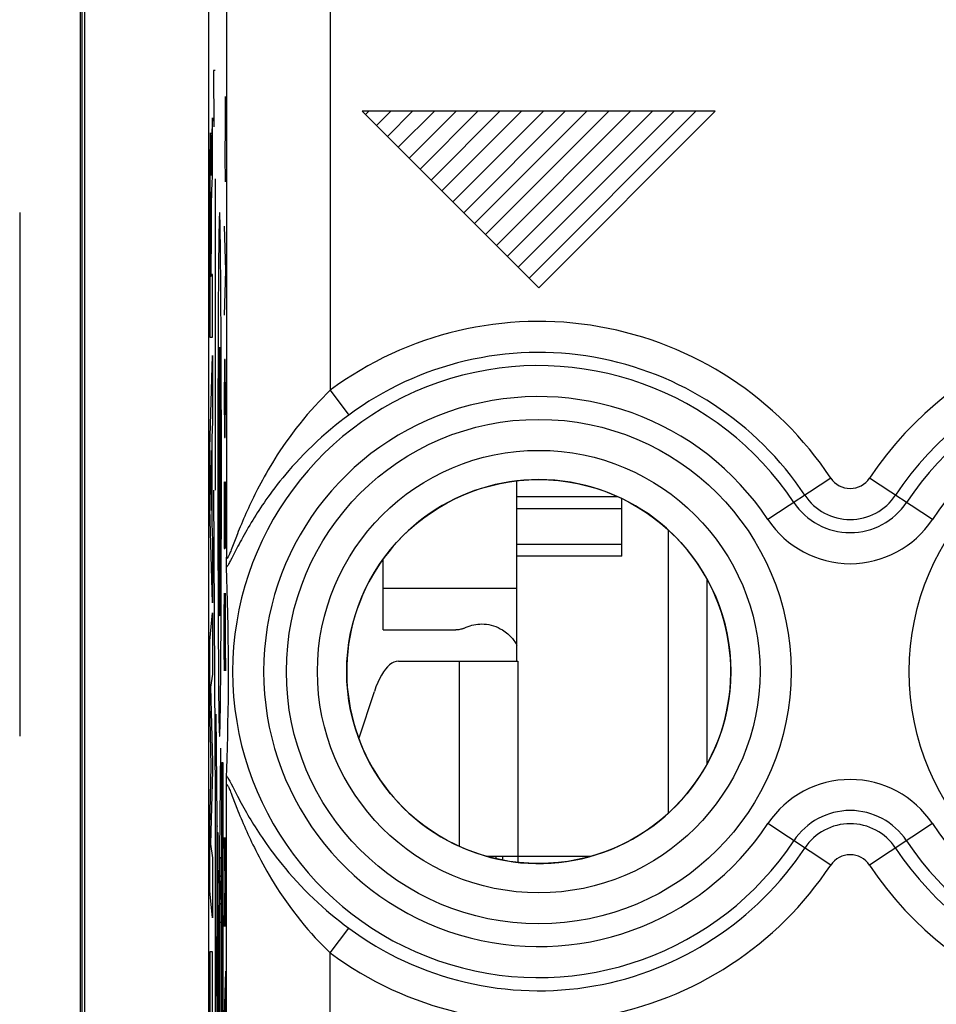
# Model space of a CAD drawing. Units: millimetres. Extents: x -22.8 to 22.7, y -24.5 to 24.5.
# Drawn here: x -22.8 to -13.9, y -4.6 to 4.9 of the extents above; entities that cross this region are included whole.
import ezdxf

# ---------------------------------------------------------------- set-up
doc = ezdxf.new("R2010")
doc.units = ezdxf.units.MM
doc.header["$LTSCALE"] = 16.335
doc.layers.get('0').update_dxf_attribs({"linetype": 'CONTINUOUS'})
for name, color, linetype in [('ASSI', 7, 'CONTINUOUS'), ('CURVE', 7, 'CONTINUOUS'), ('DRAFT', 7, 'CONTINUOUS'), ('RACCORDO', 7, 'CONTINUOUS')]:
    doc.layers.add(name, color=color, linetype=linetype)

msp = doc.modelspace()

# ---------------------------------------------------------------- linework, layer by layer
at = {"color": 7, "linetype": 'CONTINUOUS'}
for p, q in [((-22.75, 3.0235), (-22.75, -2.0235)), ((-17.96, -1.3), (-17.96, 0.4378)), ((-17.96, 0.2887), (-16.9947, 0.2887)), ((-16.95, -0.2887), (-16.95, 0.2678)), ((-16.5, -2.7635), (-16.5, -0.0365)), ((-19.25, -0.9986), (-19.25, -0.3175)), ((-16.95, -0.2887), (-17.96, -0.2887)), ((-16.1319, -0.5036), (-16.1319, -2.2964)), ((-19.25, -0.9986), (-18.5479, -0.9986)), ((-18.474, -0.9834), (-18.4476, -0.9713)), ((-18.5168, -1.3), (-17.95, -1.3)), ((-18.2539, -3.18), (-17.95, -3.18)), ((-18.1589, -3.18), (-18.1651, -3.2026)), ((-18.1, -3.18), (-18.1, -3.2165)), ((-17.95, -3.18), (-17.95, -3.2389))]:
    msp.add_line(p, q, dxfattribs=at)
at = {"color": 250, "linetype": 'CONTINUOUS'}
for p, q in [((-20.8185, 2.8705), (-20.8196, 2.9251)), ((-20.8174, 2.8054), (-20.8185, 2.8705)), ((-20.8318, 2.7673), (-20.8329, 2.6837)), ((-20.8307, 2.8392), (-20.8318, 2.7673)), ((-20.8163, 2.7267), (-20.8174, 2.8054)), ((-20.8329, 2.6837), (-20.8339, 2.591)), ((-20.8153, 2.6384), (-20.8163, 2.7267)), ((-20.8339, 2.591), (-20.8349, 2.4762)), ((-20.8143, 2.5416), (-20.8153, 2.6384)), ((-20.8349, 2.4762), (-20.836, 2.3373)), ((-20.8132, 2.4081), (-20.8143, 2.5416)), ((-20.8122, 2.264), (-20.8132, 2.4081)), ((-20.836, 2.3373), (-20.837, 2.1886)), ((-20.837, 2.1886), (-20.8379, 2.0234)), ((-20.8112, 2.107), (-20.8122, 2.264)), ((-20.8103, 1.9378), (-20.8112, 2.107)), ((-20.8379, 2.0234), (-20.8387, 1.8506)), ((-20.8096, 1.7618), (-20.8103, 1.9378)), ((-20.8387, 1.8506), (-20.8397, 1.5725)), ((-20.8089, 1.5725), (-20.8096, 1.7618)), ((-20.8397, 1.5725), (-20.8405, 1.2798)), ((-20.8081, 1.2798), (-20.8089, 1.5725)), ((-20.8405, 1.2798), (-20.841, 0.9718)), ((-20.8076, 0.9718), (-20.8081, 1.2798)), ((-20.841, 0.9718), (-20.8413, 0.6584)), ((-20.8073, 0.6584), (-20.8076, 0.9718)), ((-20.8413, 0.6584), (-20.8413, 0.3416)), ((-20.8073, 0.3416), (-20.8073, 0.6584)), ((-20.8413, 0.3416), (-20.841, 0.0282)), ((-20.8076, 0.0282), (-20.8073, 0.3416)), ((-17.96, 0.1732), (-16.95, 0.1732)), ((-20.841, 0.0282), (-20.8405, -0.2798)), ((-20.8081, -0.2798), (-20.8076, 0.0282)), ((-17.96, -0.1732), (-16.95, -0.1732)), ((-20.8405, -0.2798), (-20.8397, -0.5725)), ((-20.8089, -0.5725), (-20.8081, -0.2798)), ((-20.8397, -0.5725), (-20.8391, -0.7618)), ((-20.81, -0.8506), (-20.8089, -0.5725)), ((-17.96, -0.6), (-19.25, -0.6)), ((-20.8391, -0.7618), (-20.8383, -0.9378)), ((-20.8108, -1.0234), (-20.81, -0.8506)), ((-20.8383, -0.9378), (-20.8374, -1.107)), ((-20.8117, -1.1886), (-20.8108, -1.0234)), ((-20.8374, -1.107), (-20.8365, -1.264)), ((-20.8127, -1.3373), (-20.8117, -1.1886)), ((-20.8365, -1.264), (-20.8355, -1.4081)), ((-18.5168, -1.3), (-18.5168, -3.0834)), ((-17.95, -1.3), (-17.95, -3.18)), ((-20.8355, -1.4081), (-20.8343, -1.5416)), ((-20.8137, -1.4762), (-20.8127, -1.3373)), ((-20.8148, -1.591), (-20.8137, -1.4762)), ((-20.8343, -1.5416), (-20.8334, -1.6384)), ((-20.8158, -1.6837), (-20.8148, -1.591)), ((-20.8334, -1.6384), (-20.8323, -1.7267)), ((-20.8169, -1.7673), (-20.8158, -1.6837)), ((-20.8323, -1.7267), (-20.8312, -1.8054)), ((-20.8179, -1.8392), (-20.8169, -1.7673)), ((-20.8124, -6.7456), (-20.8561, -1.809)), ((-20.8312, -1.8054), (-20.8302, -1.8705)), ((-20.8302, -1.8705), (-20.829, -1.9251)), ((-20.8559, -6.8701), (-20.8125, -2.1384)), ((-20.8031, -6.4624), (-20.8031, -2.2776)), ((-20.8031, -2.2776), (-20.7942, -2.2776)), ((-20.7942, -2.2776), (-20.7942, -6.4624)), ((-20.8475, -3.0427), (-20.8477, -2.9735)), ((-20.845, -3.3021), (-20.845, -2.9521)), ((-20.845, -2.9521), (-20.8418, -2.9521)), ((-20.8418, -2.9521), (-20.8418, -3.3021)), ((-20.8507, -3.042), (-20.8508, -3.1175)), ((-20.8508, -3.1175), (-20.8505, -3.1867)), ((-20.8475, -3.1182), (-20.8475, -3.0427)), ((-20.8227, -3.4894), (-20.8479, -3.2202)), ((-17.95, -3.18), (-17.2468, -3.18)), ((-20.8495, -3.2665), (-20.85, -3.3224)), ((-20.8482, -5.68), (-20.8482, -3.2421)), ((-20.8418, -3.3021), (-20.845, -3.3021)), ((-20.85, -3.3224), (-20.8513, -3.6267)), ((-20.8189, -3.4275), (-20.8192, -3.3885)), ((-20.8209, -3.4271), (-20.8211, -3.4775)), ((-20.8211, -3.4775), (-20.8211, -3.5326)), ((-20.8187, -3.478), (-20.8189, -3.4275)), ((-20.8187, -3.5331), (-20.8187, -3.478)), ((-20.8211, -3.5326), (-20.8209, -3.5831)), ((-20.8209, -3.5831), (-20.8206, -3.6221)), ((-20.8189, -3.5835), (-20.8187, -3.5331)), ((-20.8515, -3.7005), (-20.8517, -3.8186)), ((-20.8513, -3.6267), (-20.8515, -3.7005)), ((-20.841, -4.5819), (-20.841, -3.7586)), ((-20.841, -3.7586), (-20.8391, -3.7586)), ((-20.8391, -3.7586), (-20.8391, -4.5819)), ((-20.8517, -3.8186), (-20.8518, -3.8726)), ((-20.8188, -5.1448), (-20.8188, -3.799)), ((-20.8524, -4.5269), (-20.8524, -3.9539)), ((-20.8524, -3.9539), (-20.8505, -3.9539)), ((-20.8505, -3.9539), (-20.8505, -4.5269)), ((-20.8505, -4.5269), (-20.8524, -4.5269)), ((-20.8391, -4.5819), (-20.841, -4.5819))]:
    msp.add_line(p, q, dxfattribs=at)
for points in [[(-20.8243, 3.0235), (-20.8249, 3.022), (-20.8255, 3.0173), (-20.8261, 3.0096), (-20.8267, 2.9988), (-20.8273, 2.9851), (-20.8279, 2.9684), (-20.8285, 2.9482), (-20.829, 2.9251), (-20.8296, 2.8992), (-20.8307, 2.8392)], [(-20.8196, 2.9251), (-20.8202, 2.9482), (-20.8208, 2.9684), (-20.8214, 2.9851), (-20.822, 2.9988), (-20.8225, 3.0096), (-20.8231, 3.0173), (-20.8237, 3.022), (-20.8243, 3.0235)], [(-20.8243, -2.0235), (-20.8237, -2.022), (-20.8231, -2.0173), (-20.8225, -2.0096), (-20.822, -1.9988), (-20.8214, -1.9851), (-20.8208, -1.9684), (-20.8202, -1.9482), (-20.8196, -1.9251), (-20.8191, -1.8992), (-20.8179, -1.8392)], [(-20.829, -1.9251), (-20.8285, -1.9482), (-20.8279, -1.9684), (-20.8273, -1.9851), (-20.8267, -1.9988), (-20.8261, -2.0096), (-20.8255, -2.0173), (-20.8249, -2.022), (-20.8243, -2.0235)], [(-20.8491, -2.8875), (-20.8494, -2.8912), (-20.8497, -2.902), (-20.85, -2.9197), (-20.8503, -2.9439), (-20.8505, -2.973), (-20.8507, -3.042)], [(-20.8477, -2.9735), (-20.8479, -2.9439), (-20.8482, -2.9201), (-20.8485, -2.9023), (-20.8488, -2.8913), (-20.8491, -2.8875)], [(-20.8491, -3.2727), (-20.8488, -3.269), (-20.8485, -3.2581), (-20.8482, -3.2405), (-20.8479, -3.2163), (-20.8477, -3.1872), (-20.8475, -3.1182)], [(-20.8505, -3.1867), (-20.8503, -3.2163), (-20.85, -3.2401), (-20.8497, -3.2579), (-20.8494, -3.2689), (-20.8491, -3.2727)], [(-20.8199, -3.1877), (-20.8204, -3.1938), (-20.821, -3.2117), (-20.8214, -3.2408), (-20.8219, -3.2807), (-20.8222, -3.3286), (-20.8225, -3.3833), (-20.8226, -3.4425), (-20.8227, -3.5053), (-20.8226, -3.567), (-20.8225, -3.6263), (-20.8222, -3.6811), (-20.8219, -3.7299), (-20.8214, -3.7692), (-20.821, -3.7985), (-20.8205, -3.8166), (-20.8199, -3.8229)], [(-20.8199, -3.8229), (-20.8194, -3.8168), (-20.8189, -3.7989), (-20.8184, -3.7698), (-20.8179, -3.7299), (-20.8176, -3.682), (-20.8173, -3.6273), (-20.8172, -3.5681), (-20.8171, -3.5053), (-20.8172, -3.4436), (-20.8173, -3.3843), (-20.8176, -3.3295), (-20.8179, -3.2807), (-20.8184, -3.2414), (-20.8188, -3.2121), (-20.8194, -3.194), (-20.8199, -3.1877)], [(-20.8199, -3.3648), (-20.8201, -3.3675), (-20.8204, -3.3754), (-20.8206, -3.3883), (-20.8209, -3.4271)], [(-20.8192, -3.3885), (-20.8194, -3.3756), (-20.8197, -3.3676), (-20.8199, -3.3648)], [(-20.8199, -3.6458), (-20.8197, -3.6431), (-20.8194, -3.6352), (-20.8192, -3.6223), (-20.8189, -3.5835)], [(-20.8206, -3.6221), (-20.8204, -3.635), (-20.8201, -3.643), (-20.8199, -3.6458)], [(-20.8518, -3.8726), (-20.8518, -3.8997), (-20.8519, -3.9539)], [(-20.852, -4.5269), (-20.852, -4.5531), (-20.852, -4.5793), (-20.8519, -4.6312)]]:
    msp.add_lwpolyline(points, dxfattribs=at)
at = {"color": 7, "linetype": 'CONTINUOUS'}
for points in [[(-18.4476, -0.9713), (-18.4298, -0.9643), (-18.4117, -0.9581), (-18.3934, -0.9529), (-18.3749, -0.9486), (-18.3563, -0.9453), (-18.3376, -0.9429), (-18.3188, -0.9414), (-18.3, -0.941)], [(-18.3, -0.941), (-18.2769, -0.9417), (-18.2539, -0.9439), (-18.2311, -0.9474), (-18.2084, -0.9525), (-18.1859, -0.9589), (-18.1637, -0.9668), (-18.1421, -0.976), (-18.1208, -0.9866), (-18.1, -0.9986)], [(-18.474, -0.9834), (-18.4829, -0.9869), (-18.492, -0.99), (-18.5011, -0.9926), (-18.5104, -0.9947), (-18.5198, -0.9964), (-18.5291, -0.9976), (-18.5385, -0.9983), (-18.5479, -0.9986)], [(-18.1, -0.9986), (-18.0478, -1.0373), (-18.0033, -1.0822), (-17.9665, -1.1332), (-17.96, -1.146)]]:
    msp.add_lwpolyline(points, dxfattribs=at)
at = {"color": 250, "linetype": 'CONTINUOUS'}
for centre in [(-20.8243, 1.7258), (-20.8243, 0.9086), (-20.8243, 0.0914)]:
    msp.add_ellipse(centre, major_axis=(0, 0.9549), ratio=0.008726, start_param=1.570796, end_param=4.712389, dxfattribs=at)
at = {"layer": 'ASSI', "color": 7, "linetype": 'CONTINUOUS'}
for p, q in [((-20.9289, -7.45), (-20.9289, 19.6841)), ((-22.15, 17.6717), (-22.15, -17.6717)), ((-22.1238, -8.65), (-22.1238, 17.6609)), ((-20.7584, -0.3184), (-20.7587, -0.297)), ((-20.7579, -0.3562), (-20.7584, -0.3184)), ((-20.7575, -0.3784), (-20.7579, -0.3562)), ((-20.7572, -0.3896), (-20.7575, -0.3784)), ((-20.7571, -0.3942), (-20.7572, -0.3896)), ((-20.7534, -0.5045), (-20.7571, -0.3942)), ((-20.7503, -0.6087), (-20.7534, -0.5045)), ((-20.7472, -0.727), (-20.7503, -0.6087)), ((-20.7447, -0.8392), (-20.7472, -0.727)), ((-20.7424, -0.9639), (-20.7447, -0.8392)), ((-20.7408, -1.0835), (-20.7424, -0.9639)), ((-20.7397, -1.1986), (-20.7408, -1.0835)), ((-20.739, -1.3199), (-20.7397, -1.1986)), ((-20.7389, -1.4403), (-20.739, -1.3199)), ((-20.7394, -1.5554), (-20.7389, -1.4403)), ((-20.7402, -1.6677), (-20.7394, -1.5554)), ((-20.7417, -1.7854), (-20.7402, -1.6677)), ((-20.7437, -1.9076), (-20.7417, -1.7854)), ((-20.7459, -2.017), (-20.7437, -1.9076)), ((-20.7487, -2.1321), (-20.7459, -2.017)), ((-20.7515, -2.233), (-20.7487, -2.1321)), ((-20.7548, -2.3391), (-20.7515, -2.233)), ((-20.7572, -2.4107), (-20.7548, -2.3391)), ((-20.7587, -2.503), (-20.7582, -2.4616)), ((-20.7582, -2.4616), (-20.7578, -2.4364)), ((-20.7578, -2.4364), (-20.7575, -2.4223)), ((-20.7575, -2.4223), (-20.7572, -2.4107))]:
    msp.add_line(p, q, dxfattribs=at)
at = {"layer": 'ASSI', "color": 250, "linetype": 'CONTINUOUS'}
for p, q in [((-20.7587, 10.997), (-20.7587, -0.297)), ((-19.7587, 9.388), (-19.7587, 1.312)), ((-19.7587, 1.312), (-19.5808, 1.0719)), ((-14.9376, 0.4655), (-15.5416, 0.0649)), ((-13.9584, 0.0649), (-14.5624, 0.4655)), ((-20.7587, -8.198), (-20.7587, -2.503)), ((-20.7132, -2.4813), (-20.6982, -2.5102)), ((-20.6982, -2.5102), (-20.6716, -2.5617)), ((-20.6716, -2.5617), (-20.651, -2.6014)), ((-20.714, -2.5707), (-20.7025, -2.6002)), ((-20.7025, -2.6002), (-20.6741, -2.6735)), ((-20.6741, -2.6735), (-20.6569, -2.7171)), ((-14.9376, -3.2655), (-15.5416, -2.8649)), ((-13.9584, -2.8649), (-14.5624, -3.2655)), ((-19.7587, -4.112), (-19.5808, -3.8719)), ((-19.7587, -9.1978), (-19.7587, -4.112))]:
    msp.add_line(p, q, dxfattribs=at)
for points in [[(-19.7587, 1.312), (-19.7949, 1.2767), (-19.8314, 1.2398), (-19.8681, 1.2015), (-19.9051, 1.1617), (-19.9423, 1.1203), (-19.9793, 1.0778), (-20.0163, 1.0338), (-20.053, 0.9886), (-20.0884, 0.9435), (-20.1226, 0.8986), (-20.1555, 0.8538), (-20.1865, 0.8102), (-20.2156, 0.7683), (-20.2428, 0.7276), (-20.2685, 0.6882), (-20.2927, 0.6502), (-20.3154, 0.6135), (-20.3369, 0.5779), (-20.3573, 0.5433), (-20.3766, 0.5098), (-20.3949, 0.4774), (-20.4121, 0.4462), (-20.4283, 0.4161), (-20.4438, 0.387), (-20.4583, 0.359), (-20.4721, 0.332), (-20.4855, 0.3054), (-20.4984, 0.2793), (-20.5108, 0.2536), (-20.5231, 0.2279), (-20.5352, 0.2021), (-20.5471, 0.1763), (-20.5588, 0.1504), (-20.5705, 0.1243), (-20.582, 0.0981), (-20.5932, 0.0722), (-20.6042, 0.0464), (-20.6148, 0.0209), (-20.6251, -0.0038), (-20.6348, -0.0277), (-20.6442, -0.0509), (-20.653, -0.073), (-20.6692, -0.1141)], [(-19.5808, 1.0719), (-19.6239, 1.0395), (-19.6673, 1.0058), (-19.7109, 0.9709), (-19.755, 0.9344), (-19.7993, 0.8966), (-19.8433, 0.8578), (-19.8873, 0.8176), (-19.931, 0.7763), (-19.9732, 0.7351), (-20.0139, 0.6941), (-20.053, 0.6533), (-20.09, 0.6135), (-20.1245, 0.5752), (-20.157, 0.5382), (-20.1876, 0.5023), (-20.2164, 0.4676), (-20.2434, 0.4342), (-20.2691, 0.4017), (-20.2934, 0.3702), (-20.3164, 0.3397), (-20.3381, 0.3102), (-20.3587, 0.2818), (-20.378, 0.2545), (-20.3964, 0.228), (-20.4138, 0.2025), (-20.4303, 0.1778), (-20.4462, 0.1536), (-20.4616, 0.1298), (-20.4765, 0.1064), (-20.4912, 0.0829), (-20.5057, 0.0593), (-20.52, 0.0357), (-20.5341, 0.0121), (-20.5481, -0.0117), (-20.5619, -0.0356), (-20.5754, -0.0593), (-20.5886, -0.0828), (-20.6014, -0.106), (-20.6137, -0.1285), (-20.6254, -0.1503), (-20.6366, -0.1713), (-20.6472, -0.1913), (-20.6572, -0.2104), (-20.7063, -0.3055)], [(-20.6692, -0.1141), (-20.7128, -0.2261), (-20.7175, -0.238), (-20.7218, -0.2487), (-20.7259, -0.2586), (-20.7296, -0.2674), (-20.733, -0.2753), (-20.7361, -0.2823), (-20.7391, -0.2885), (-20.7417, -0.2939), (-20.7442, -0.2985), (-20.7464, -0.3024), (-20.7485, -0.3055), (-20.7503, -0.3079), (-20.752, -0.3095), (-20.7534, -0.3104), (-20.7547, -0.3106), (-20.7558, -0.3102), (-20.7567, -0.3091), (-20.7574, -0.3072), (-20.758, -0.3046), (-20.7584, -0.3012), (-20.7587, -0.297)], [(-20.7063, -0.3055), (-20.719, -0.3297), (-20.7247, -0.3404), (-20.7299, -0.35), (-20.7348, -0.3588), (-20.7393, -0.3667), (-20.7434, -0.3737), (-20.7473, -0.3799), (-20.7508, -0.3855), (-20.7541, -0.3902), (-20.7571, -0.3942)], [(-20.7571, -2.4058), (-20.7539, -2.41), (-20.7504, -2.4152), (-20.7464, -2.4215), (-20.742, -2.4287), (-20.7372, -2.4369), (-20.732, -2.4463), (-20.7262, -2.4569), (-20.7199, -2.4686), (-20.7132, -2.4813)], [(-20.7587, -2.503), (-20.7585, -2.4991), (-20.7581, -2.4959), (-20.7576, -2.4933), (-20.7569, -2.4914), (-20.756, -2.4901), (-20.755, -2.4894), (-20.7537, -2.4895), (-20.7523, -2.4902), (-20.7507, -2.4917), (-20.7488, -2.494), (-20.7468, -2.497), (-20.7445, -2.501), (-20.7419, -2.5058), (-20.739, -2.5116), (-20.7358, -2.5185), (-20.7322, -2.5265), (-20.7283, -2.5357), (-20.7239, -2.5461), (-20.7192, -2.5578), (-20.714, -2.5707)], [(-20.651, -2.6014), (-20.6397, -2.6228), (-20.6281, -2.6447), (-20.6161, -2.6671), (-20.6036, -2.69), (-20.5909, -2.713), (-20.5781, -2.736), (-20.565, -2.7591), (-20.5517, -2.7821), (-20.5383, -2.805), (-20.5247, -2.8279), (-20.5108, -2.851), (-20.4966, -2.8743), (-20.482, -2.8977), (-20.4666, -2.922), (-20.4504, -2.9472), (-20.4334, -2.9731), (-20.4153, -3.0002), (-20.396, -3.0286), (-20.3754, -3.0581), (-20.3536, -3.0888), (-20.3305, -3.1206), (-20.3061, -3.1535), (-20.2799, -3.1878), (-20.2519, -3.2235), (-20.2222, -3.2606), (-20.1903, -3.299), (-20.1561, -3.3393), (-20.1196, -3.3807), (-20.0818, -3.4225), (-20.0425, -3.4644), (-20.0018, -3.5065), (-19.9606, -3.5476), (-19.9195, -3.5873), (-19.878, -3.6262), (-19.8362, -3.6641), (-19.7941, -3.7011), (-19.7517, -3.7372), (-19.7091, -3.7723), (-19.6665, -3.8064), (-19.6237, -3.8396), (-19.5808, -3.8719)], [(-20.6569, -2.7171), (-20.6476, -2.7407), (-20.6379, -2.7647), (-20.6279, -2.7893), (-20.6175, -2.8145), (-20.607, -2.8397), (-20.5962, -2.865), (-20.5854, -2.8903), (-20.5743, -2.9156), (-20.5631, -2.9408), (-20.5518, -2.9659), (-20.5402, -2.9912), (-20.5283, -3.0168), (-20.5161, -3.0425), (-20.5033, -3.0692), (-20.4897, -3.0968), (-20.4755, -3.1254), (-20.4603, -3.1552), (-20.4441, -3.1864), (-20.4269, -3.2188), (-20.4086, -3.2526), (-20.3892, -3.2875), (-20.3687, -3.3236), (-20.3468, -3.3613), (-20.3233, -3.4006), (-20.2983, -3.4413), (-20.2715, -3.4835), (-20.2428, -3.5277), (-20.2121, -3.5733), (-20.1803, -3.6191), (-20.1473, -3.6651), (-20.1131, -3.7112), (-20.0785, -3.7564), (-20.0439, -3.8), (-20.009, -3.8427), (-19.9738, -3.8842), (-19.9383, -3.9248), (-19.9027, -3.9644), (-19.8668, -4.0029), (-19.8308, -4.0403), (-19.7948, -4.0767), (-19.7587, -4.112)]]:
    msp.add_lwpolyline(points, dxfattribs=at)
for centre, radius in [((-17.75, -1.4), 2.4311), ((-11.75, -1.4), 2.4311), ((-17.75, -1.4), 2.1323)]:
    msp.add_circle(centre, radius, dxfattribs=at)
at = {"layer": 'ASSI', "color": 7, "linetype": 'CONTINUOUS'}
msp.add_circle((-17.75, -1.4), 1.85, dxfattribs=at)
at = {"layer": 'ASSI', "color": 250, "linetype": 'CONTINUOUS'}
for centre, radius, start, end in [((-17.75, -1.4), 3.3749, 33.55731, 126.52571), ((-11.75, -1.4), 3.3749, 213.55731, 146.44269), ((-17.75, -1.4), 3.076, 33.55731, 126.52581), ((-11.75, -1.4), 3.076, 213.55731, 146.44269), ((-17.75, -1.4), 2.949, 33.55731, 326.44269), ((-11.75, -1.4), 2.949, 213.55731, 146.44269), ((-17.75, -1.4), 2.6501, 33.55731, 326.44269), ((-11.75, -1.4), 2.6501, 213.55731, 146.44269), ((-14.75, 0.59), 0.2251, 213.55731, 326.44269), ((-14.75, 0.59), 0.524, 213.55731, 326.44269), ((-14.75, 0.59), 0.651, 213.55731, 326.44269), ((-14.75, 0.59), 0.9499, 213.55731, 326.44269), ((-14.75, -3.39), 0.9499, 33.55731, 146.44269), ((-14.75, -3.39), 0.651, 33.55731, 146.44269), ((-14.75, -3.39), 0.524, 33.55731, 146.44269), ((-17.75, -1.4), 3.076, 233.47419, 326.44269), ((-14.75, -3.39), 0.2251, 33.55731, 146.44269), ((-17.75, -1.4), 3.3749, 233.47428, 326.44269)]:
    msp.add_arc(centre, radius, start, end, dxfattribs=at)
at = {"layer": 'CURVE', "color": 250, "linetype": 'CONTINUOUS'}
for p, q in [((-20.8844, 4.3929), (-20.8797, 3.85)), ((-20.8678, 4.3929), (-20.8844, 4.3929)), ((-20.7715, 4.1429), (-20.7706, 3.8571)), ((-17.75, 2.3), (-19.45, 4)), ((-16.05, 4), (-19.45, 4)), ((-16.05, 4), (-17.75, 2.3)), ((-20.8941, 3.9364), (-20.9009, 3.7295)), ((-20.8941, 3.3542), (-20.8941, 3.9364)), ((-20.7706, 3.8571), (-20.7724, 3.5714)), ((-20.9154, 3.7156), (-20.9161, 3.6761)), ((-20.915, 3.7373), (-20.9154, 3.7156)), ((-20.9099, 3.7501), (-20.9104, 3.7655)), ((-20.9094, 3.731), (-20.9099, 3.7501)), ((-20.9088, 3.6955), (-20.9094, 3.731)), ((-20.9009, 3.7295), (-20.9024, 3.6818)), ((-20.9161, 3.6761), (-20.9171, 3.5926)), ((-20.9079, 3.6358), (-20.9088, 3.6955)), ((-20.907, 3.5431), (-20.9079, 3.6358)), ((-20.9039, 3.6118), (-20.9045, 3.5675)), ((-20.9032, 3.6495), (-20.9039, 3.6118)), ((-20.9024, 3.6818), (-20.9032, 3.6495)), ((-20.9171, 3.5926), (-20.9182, 3.4578)), ((-20.9061, 3.3942), (-20.907, 3.5431)), ((-20.9045, 3.5675), (-20.9052, 3.5033)), ((-20.7724, 3.5714), (-20.7715, 3.3214)), ((-20.9182, 3.4578), (-20.9191, 3.2104)), ((-20.9052, 3.5033), (-20.9059, 3.3806)), ((-20.906, 3.3806), (-20.9061, 3.3942)), ((-20.9059, 3.3806), (-20.906, 3.3806)), ((-20.8678, 3.35), (-20.8678, 0.35)), ((-20.9191, 3.2104), (-20.9196, 2.8095)), ((-20.9144, 3.0978), (-20.9141, 3.1379)), ((-20.9141, 3.1379), (-20.9136, 3.1708)), ((-20.9136, 3.1708), (-20.9133, 3.1917)), ((-20.9133, 3.1917), (-20.913, 3.204)), ((-20.9108, 3.2096), (-20.9106, 3.2027)), ((-20.9106, 3.2027), (-20.9104, 3.1945)), ((-20.9104, 3.1945), (-20.9101, 3.1799)), ((-20.9101, 3.1799), (-20.9097, 3.1554)), ((-20.9097, 3.1554), (-20.9093, 3.1172)), ((-20.915, 2.9693), (-20.9147, 3.042)), ((-20.9147, 3.042), (-20.9144, 3.0978)), ((-20.9093, 3.1172), (-20.9089, 3.0704)), ((-20.9089, 3.0704), (-20.9086, 3.0047)), ((-20.9027, 3.0301), (-20.9023, 3.0614)), ((-20.9023, 3.0614), (-20.9019, 3.0824)), ((-20.9019, 3.0824), (-20.9012, 3.1114)), ((-20.9152, 2.8925), (-20.915, 2.9693)), ((-20.9086, 3.0047), (-20.9083, 2.9195)), ((-20.9037, 2.886), (-20.9034, 2.9467)), ((-20.9034, 2.9467), (-20.9031, 2.9919)), ((-20.9031, 2.9919), (-20.9027, 3.0301)), ((-20.9153, 2.7303), (-20.9152, 2.8925)), ((-20.9083, 2.9195), (-20.9081, 2.817)), ((-20.9039, 2.8199), (-20.9037, 2.886)), ((-20.7805, 2.8929), (-20.7675, 2.4643)), ((-20.9196, 2.8095), (-20.9196, 2.4373)), ((-20.9081, 2.817), (-20.9081, 2.4073)), ((-20.904, 2.4274), (-20.9039, 2.8199)), ((-20.9153, 2.5789), (-20.9153, 2.7303)), ((-20.9151, 2.4073), (-20.9153, 2.5789)), ((-20.9196, 2.4373), (-20.9191, 1.8245)), ((-20.9081, 2.4073), (-20.9151, 2.4073)), ((-20.8941, 2.4274), (-20.904, 2.4274)), ((-20.8941, 1.8245), (-20.8941, 2.4274)), ((-20.7675, 2.4643), (-20.7805, 2.0357)), ((-20.9191, 1.8245), (-20.8941, 1.8245)), ((-20.9194, 0.7571), (-20.8941, 1.6468)), ((-20.8941, 1.6468), (-20.8941, 1.0089)), ((-20.7768, 1.6071), (-20.7787, 1.5)), ((-20.7712, 1.6071), (-20.7768, 1.6071)), ((-20.7693, 1.5), (-20.7712, 1.6071)), ((-20.7787, 1.5), (-20.7805, 1.2857)), ((-20.7675, 1.2857), (-20.7693, 1.5)), ((-20.7805, 1.2857), (-20.7805, 1.1786)), ((-20.7675, 1.1786), (-20.7675, 1.2857)), ((-20.7805, 1.1786), (-20.7787, 0.9643)), ((-20.7693, 0.9643), (-20.7675, 1.1786)), ((-20.8941, 1.0089), (-20.8991, 0.8521)), ((-20.7787, 0.9643), (-20.7768, 0.8571)), ((-20.7712, 0.8571), (-20.7693, 0.9643)), ((-20.7768, 0.8571), (-20.7712, 0.8571)), ((-20.8991, 0.8521), (-20.8991, 0.0278)), ((-20.9194, 0.1716), (-20.9194, 0.7571)), ((-20.903, 0.7311), (-20.9124, 0.453)), ((-20.903, 0.1516), (-20.903, 0.7311)), ((-20.9124, 0.453), (-20.903, 0.1516)), ((-20.7805, 0.4286), (-20.7805, -0.2143)), ((-20.7749, 0.2143), (-20.7731, 0.4286)), ((-20.7731, 0.4286), (-20.7693, 0.4286)), ((-20.7693, 0.4286), (-20.7675, 0.2143)), ((-20.8844, 0.35), (-20.8678, -2.65)), ((-20.7749, -0.2143), (-20.7749, 0.2143)), ((-20.7675, 0.2143), (-20.7675, -0.2143)), ((-20.8941, -0.7379), (-20.9194, 0.1716)), ((-20.8991, 0.0278), (-20.8941, -0.1392)), ((-20.8941, -0.1392), (-20.8941, -0.7379)), ((-20.7805, -0.2143), (-20.7749, -0.2143)), ((-20.7805, -0.8571), (-20.7787, -0.6429)), ((-20.7787, -0.6429), (-20.7768, -0.6429)), ((-20.7768, -0.6429), (-20.7675, -1.3929)), ((-20.7675, -1.3929), (-20.7675, -0.6429)), ((-20.9194, -1.1041), (-20.8941, -0.833)), ((-20.8941, -0.833), (-20.8941, -1.4251)), ((-20.7805, -1.1786), (-20.7805, -0.8571)), ((-20.9194, -1.703), (-20.9194, -1.1041)), ((-20.7777, -1.3929), (-20.7805, -1.1786)), ((-20.8941, -1.4251), (-20.9105, -1.5495)), ((-20.9105, -1.5495), (-20.8941, -2.2691)), ((-20.9053, -2.3083), (-20.9194, -1.703)), ((-20.8941, -2.2691), (-20.8941, -2.354)), ((-20.9194, -2.9071), (-20.9053, -2.3083)), ((-20.8941, -2.354), (-20.9106, -3.0641)), ((-20.8678, -2.65), (-20.8678, -5.65)), ((-20.9194, -3.5119), (-20.9194, -2.9071)), ((-20.7805, -3), (-20.7675, -3.8571)), ((-20.7675, -3), (-20.7805, -3.8571)), ((-20.9106, -3.0641), (-20.8941, -3.1947)), ((-20.8941, -3.1947), (-20.8941, -3.7737)), ((-20.8941, -3.7737), (-20.9194, -3.5119)), ((-20.9194, -4.0996), (-20.9194, -4.7048)), ((-20.8941, -4.0996), (-20.9194, -4.0996)), ((-20.8941, -4.7048), (-20.8941, -4.0996)), ((-20.7675, -4.2857), (-20.7805, -4.7143)), ((-20.7712, -4.4286), (-20.7712, -5))]:
    msp.add_line(p, q, dxfattribs=at)
at = {"layer": 'CURVE', "color": 7, "linetype": 'CONTINUOUS'}
for p, q in [((-19.4177, 3.9677), (-19.3854, 4)), ((-19.3127, 3.8627), (-19.1753, 4)), ((-19.2077, 3.7577), (-18.9653, 4)), ((-19.1027, 3.6527), (-18.7553, 4)), ((-18.9977, 3.5477), (-18.5453, 4)), ((-18.8926, 3.4426), (-18.3353, 4)), ((-18.7876, 3.3376), (-18.1253, 4)), ((-18.6826, 3.2326), (-17.9153, 4)), ((-18.5776, 3.1276), (-17.7053, 4)), ((-18.4726, 3.0226), (-17.4953, 4)), ((-18.3676, 2.9176), (-17.2852, 4)), ((-18.2626, 2.8126), (-17.0752, 4)), ((-18.1576, 2.7076), (-16.8652, 4)), ((-18.0526, 2.6026), (-16.6552, 4)), ((-17.9476, 2.4976), (-16.4452, 4)), ((-17.8426, 2.3926), (-16.2352, 4))]:
    msp.add_line(p, q, dxfattribs=at)
at = {"layer": 'CURVE', "color": 250, "linetype": 'CONTINUOUS'}
for points in [[(-20.9104, 3.7655), (-20.9106, 3.7718), (-20.9109, 3.7772), (-20.9111, 3.7817), (-20.9113, 3.7853), (-20.9116, 3.7879), (-20.9118, 3.7898), (-20.9121, 3.7908), (-20.9123, 3.791), (-20.9126, 3.7903), (-20.9128, 3.7889), (-20.9131, 3.7867), (-20.9133, 3.7836), (-20.9136, 3.7797), (-20.9138, 3.775), (-20.914, 3.7693), (-20.9143, 3.7627), (-20.9145, 3.7552), (-20.915, 3.7373)], [(-20.9012, 3.1114), (-20.895, 3.3225), (-20.8941, 3.3542)], [(-20.913, 3.204), (-20.9128, 3.2106), (-20.9127, 3.2134), (-20.9126, 3.2159), (-20.9125, 3.218), (-20.9124, 3.2198), (-20.9123, 3.2212), (-20.9122, 3.2223), (-20.9121, 3.223), (-20.912, 3.2234)], [(-20.912, 3.2234), (-20.9119, 3.2235), (-20.9118, 3.2233), (-20.9117, 3.223), (-20.9116, 3.2224), (-20.9115, 3.2215), (-20.9114, 3.2203), (-20.9112, 3.2188), (-20.9111, 3.2171), (-20.911, 3.2149), (-20.9109, 3.2124), (-20.9108, 3.2096)]]:
    msp.add_lwpolyline(points, dxfattribs=at)
at = {"layer": 'DRAFT', "color": 7, "linetype": 'CONTINUOUS'}
msp.add_line((-22.1675, 19.3274), (-22.1675, -19.3274), dxfattribs=at)
msp.add_arc((-17.75, -1.4), 1.85, 227.49336, 90, dxfattribs=at)
at = {"layer": 'RACCORDO', "color": 7, "linetype": 'CONTINUOUS'}
for p, q in [((-20.9289, -7.45), (-20.9289, 19.6841)), ((-22.15, 17.6717), (-22.15, -17.6717)), ((-22.1238, -8.65), (-22.1238, 17.6609)), ((-20.7584, -0.3184), (-20.7587, -0.297)), ((-20.7579, -0.3562), (-20.7584, -0.3184)), ((-20.7575, -0.3784), (-20.7579, -0.3562)), ((-20.7572, -0.3896), (-20.7575, -0.3784)), ((-20.7571, -0.3942), (-20.7572, -0.3896)), ((-20.7534, -0.5045), (-20.7571, -0.3942)), ((-20.7503, -0.6087), (-20.7534, -0.5045)), ((-20.7472, -0.727), (-20.7503, -0.6087)), ((-20.7447, -0.8392), (-20.7472, -0.727)), ((-20.7424, -0.9639), (-20.7447, -0.8392)), ((-20.7408, -1.0835), (-20.7424, -0.9639)), ((-20.7397, -1.1986), (-20.7408, -1.0835)), ((-20.739, -1.3199), (-20.7397, -1.1986)), ((-20.7389, -1.4403), (-20.739, -1.3199)), ((-19.1019, -1.3), (-18.5168, -1.3)), ((-20.7394, -1.5554), (-20.7389, -1.4403)), ((-20.7402, -1.6677), (-20.7394, -1.5554)), ((-19.4828, -2.0475), (-19.3337, -1.5929)), ((-20.7417, -1.7854), (-20.7402, -1.6677)), ((-20.7437, -1.9076), (-20.7417, -1.7854)), ((-20.7459, -2.017), (-20.7437, -1.9076)), ((-20.7487, -2.1321), (-20.7459, -2.017)), ((-20.7515, -2.233), (-20.7487, -2.1321)), ((-20.7548, -2.3391), (-20.7515, -2.233)), ((-20.7572, -2.4107), (-20.7548, -2.3391)), ((-20.7587, -2.503), (-20.7582, -2.4616)), ((-20.7582, -2.4616), (-20.7578, -2.4364)), ((-20.7578, -2.4364), (-20.7575, -2.4223)), ((-20.7575, -2.4223), (-20.7572, -2.4107))]:
    msp.add_line(p, q, dxfattribs=at)
at = {"layer": 'RACCORDO', "color": 250, "linetype": 'CONTINUOUS'}
for p, q in [((-20.7587, 10.997), (-20.7587, -0.297)), ((-19.7587, 9.388), (-19.7587, 1.312)), ((-19.7587, 1.312), (-19.5808, 1.0719)), ((-14.9376, 0.4655), (-15.5416, 0.0649)), ((-13.9584, 0.0649), (-14.5624, 0.4655)), ((-20.7587, -8.198), (-20.7587, -2.503)), ((-20.7132, -2.4813), (-20.6982, -2.5102)), ((-20.6982, -2.5102), (-20.6716, -2.5617)), ((-20.6716, -2.5617), (-20.651, -2.6014)), ((-20.714, -2.5707), (-20.7025, -2.6002)), ((-20.7025, -2.6002), (-20.6741, -2.6735)), ((-20.6741, -2.6735), (-20.6569, -2.7171)), ((-14.9376, -3.2655), (-15.5416, -2.8649)), ((-13.9584, -2.8649), (-14.5624, -3.2655)), ((-19.7587, -4.112), (-19.5808, -3.8719)), ((-19.7587, -9.1978), (-19.7587, -4.112))]:
    msp.add_line(p, q, dxfattribs=at)
for points in [[(-19.7587, 1.312), (-19.7949, 1.2767), (-19.8314, 1.2398), (-19.8681, 1.2015), (-19.9051, 1.1617), (-19.9423, 1.1203), (-19.9793, 1.0778), (-20.0163, 1.0338), (-20.053, 0.9886), (-20.0884, 0.9435), (-20.1226, 0.8986), (-20.1555, 0.8538), (-20.1865, 0.8102), (-20.2156, 0.7683), (-20.2428, 0.7276), (-20.2685, 0.6882), (-20.2927, 0.6502), (-20.3154, 0.6135), (-20.3369, 0.5779), (-20.3573, 0.5433), (-20.3766, 0.5098), (-20.3949, 0.4774), (-20.4121, 0.4462), (-20.4283, 0.4161), (-20.4438, 0.387), (-20.4583, 0.359), (-20.4721, 0.332), (-20.4855, 0.3054), (-20.4984, 0.2793), (-20.5108, 0.2536), (-20.5231, 0.2279), (-20.5352, 0.2021), (-20.5471, 0.1763), (-20.5588, 0.1504), (-20.5705, 0.1243), (-20.582, 0.0981), (-20.5932, 0.0722), (-20.6042, 0.0464), (-20.6148, 0.0209), (-20.6251, -0.0038), (-20.6348, -0.0277), (-20.6442, -0.0509), (-20.653, -0.073), (-20.6692, -0.1141)], [(-19.5808, 1.0719), (-19.6239, 1.0395), (-19.6673, 1.0058), (-19.7109, 0.9709), (-19.755, 0.9344), (-19.7993, 0.8966), (-19.8433, 0.8578), (-19.8873, 0.8176), (-19.931, 0.7763), (-19.9732, 0.7351), (-20.0139, 0.6941), (-20.053, 0.6533), (-20.09, 0.6135), (-20.1245, 0.5752), (-20.157, 0.5382), (-20.1876, 0.5023), (-20.2164, 0.4676), (-20.2434, 0.4342), (-20.2691, 0.4017), (-20.2934, 0.3702), (-20.3164, 0.3397), (-20.3381, 0.3102), (-20.3587, 0.2818), (-20.378, 0.2545), (-20.3964, 0.228), (-20.4138, 0.2025), (-20.4303, 0.1778), (-20.4462, 0.1536), (-20.4616, 0.1298), (-20.4765, 0.1064), (-20.4912, 0.0829), (-20.5057, 0.0593), (-20.52, 0.0357), (-20.5341, 0.0121), (-20.5481, -0.0117), (-20.5619, -0.0356), (-20.5754, -0.0593), (-20.5886, -0.0828), (-20.6014, -0.106), (-20.6137, -0.1285), (-20.6254, -0.1503), (-20.6366, -0.1713), (-20.6472, -0.1913), (-20.6572, -0.2104), (-20.7063, -0.3055)], [(-20.6692, -0.1141), (-20.7128, -0.2261), (-20.7175, -0.238), (-20.7218, -0.2487), (-20.7259, -0.2586), (-20.7296, -0.2674), (-20.733, -0.2753), (-20.7361, -0.2823), (-20.7391, -0.2885), (-20.7417, -0.2939), (-20.7442, -0.2985), (-20.7464, -0.3024), (-20.7485, -0.3055), (-20.7503, -0.3079), (-20.752, -0.3095), (-20.7534, -0.3104), (-20.7547, -0.3106), (-20.7558, -0.3102), (-20.7567, -0.3091), (-20.7574, -0.3072), (-20.758, -0.3046), (-20.7584, -0.3012), (-20.7587, -0.297)], [(-20.7063, -0.3055), (-20.719, -0.3297), (-20.7247, -0.3404), (-20.7299, -0.35), (-20.7348, -0.3588), (-20.7393, -0.3667), (-20.7434, -0.3737), (-20.7473, -0.3799), (-20.7508, -0.3855), (-20.7541, -0.3902), (-20.7571, -0.3942)], [(-20.7571, -2.4058), (-20.7539, -2.41), (-20.7504, -2.4152), (-20.7464, -2.4215), (-20.742, -2.4287), (-20.7372, -2.4369), (-20.732, -2.4463), (-20.7262, -2.4569), (-20.7199, -2.4686), (-20.7132, -2.4813)], [(-20.7587, -2.503), (-20.7585, -2.4991), (-20.7581, -2.4959), (-20.7576, -2.4933), (-20.7569, -2.4914), (-20.756, -2.4901), (-20.755, -2.4894), (-20.7537, -2.4895), (-20.7523, -2.4902), (-20.7507, -2.4917), (-20.7488, -2.494), (-20.7468, -2.497), (-20.7445, -2.501), (-20.7419, -2.5058), (-20.739, -2.5116), (-20.7358, -2.5185), (-20.7322, -2.5265), (-20.7283, -2.5357), (-20.7239, -2.5461), (-20.7192, -2.5578), (-20.714, -2.5707)], [(-20.651, -2.6014), (-20.6397, -2.6228), (-20.6281, -2.6447), (-20.6161, -2.6671), (-20.6036, -2.69), (-20.5909, -2.713), (-20.5781, -2.736), (-20.565, -2.7591), (-20.5517, -2.7821), (-20.5383, -2.805), (-20.5247, -2.8279), (-20.5108, -2.851), (-20.4966, -2.8743), (-20.482, -2.8977), (-20.4666, -2.922), (-20.4504, -2.9472), (-20.4334, -2.9731), (-20.4153, -3.0002), (-20.396, -3.0286), (-20.3754, -3.0581), (-20.3536, -3.0888), (-20.3305, -3.1206), (-20.3061, -3.1535), (-20.2799, -3.1878), (-20.2519, -3.2235), (-20.2222, -3.2606), (-20.1903, -3.299), (-20.1561, -3.3393), (-20.1196, -3.3807), (-20.0818, -3.4225), (-20.0425, -3.4644), (-20.0018, -3.5065), (-19.9606, -3.5476), (-19.9195, -3.5873), (-19.878, -3.6262), (-19.8362, -3.6641), (-19.7941, -3.7011), (-19.7517, -3.7372), (-19.7091, -3.7723), (-19.6665, -3.8064), (-19.6237, -3.8396), (-19.5808, -3.8719)], [(-20.6569, -2.7171), (-20.6476, -2.7407), (-20.6379, -2.7647), (-20.6279, -2.7893), (-20.6175, -2.8145), (-20.607, -2.8397), (-20.5962, -2.865), (-20.5854, -2.8903), (-20.5743, -2.9156), (-20.5631, -2.9408), (-20.5518, -2.9659), (-20.5402, -2.9912), (-20.5283, -3.0168), (-20.5161, -3.0425), (-20.5033, -3.0692), (-20.4897, -3.0968), (-20.4755, -3.1254), (-20.4603, -3.1552), (-20.4441, -3.1864), (-20.4269, -3.2188), (-20.4086, -3.2526), (-20.3892, -3.2875), (-20.3687, -3.3236), (-20.3468, -3.3613), (-20.3233, -3.4006), (-20.2983, -3.4413), (-20.2715, -3.4835), (-20.2428, -3.5277), (-20.2121, -3.5733), (-20.1803, -3.6191), (-20.1473, -3.6651), (-20.1131, -3.7112), (-20.0785, -3.7564), (-20.0439, -3.8), (-20.009, -3.8427), (-19.9738, -3.8842), (-19.9383, -3.9248), (-19.9027, -3.9644), (-19.8668, -4.0029), (-19.8308, -4.0403), (-19.7948, -4.0767), (-19.7587, -4.112)]]:
    msp.add_lwpolyline(points, dxfattribs=at)
at = {"layer": 'RACCORDO', "color": 7, "linetype": 'CONTINUOUS'}
msp.add_lwpolyline([(-19.1019, -1.3), (-19.1234, -1.3022), (-19.1447, -1.3086), (-19.1657, -1.3191), (-19.1866, -1.334), (-19.2073, -1.3531), (-19.2274, -1.3761), (-19.2469, -1.4032), (-19.2659, -1.4342), (-19.2842, -1.4688), (-19.3015, -1.5066), (-19.318, -1.548), (-19.3337, -1.5929)], dxfattribs=at)
at = {"layer": 'RACCORDO', "color": 250, "linetype": 'CONTINUOUS'}
for centre, radius in [((-17.75, -1.4), 2.4311), ((-11.75, -1.4), 2.4311), ((-17.75, -1.4), 2.1323)]:
    msp.add_circle(centre, radius, dxfattribs=at)
for centre, radius, start, end in [((-17.75, -1.4), 3.3749, 33.55731, 126.52571), ((-11.75, -1.4), 3.3749, 213.55731, 146.44269), ((-17.75, -1.4), 3.076, 33.55731, 126.52581), ((-11.75, -1.4), 3.076, 213.55731, 146.44269), ((-17.75, -1.4), 2.949, 33.55731, 326.44269), ((-11.75, -1.4), 2.949, 213.55731, 146.44269), ((-17.75, -1.4), 2.6501, 33.55731, 326.44269), ((-11.75, -1.4), 2.6501, 213.55731, 146.44269), ((-14.75, 0.59), 0.2251, 213.55731, 326.44269), ((-14.75, 0.59), 0.524, 213.55731, 326.44269), ((-14.75, 0.59), 0.651, 213.55731, 326.44269), ((-14.75, 0.59), 0.9499, 213.55731, 326.44269), ((-14.75, -3.39), 0.9499, 33.55731, 146.44269), ((-14.75, -3.39), 0.651, 33.55731, 146.44269), ((-14.75, -3.39), 0.524, 33.55731, 146.44269), ((-17.75, -1.4), 3.076, 233.47419, 326.44269), ((-14.75, -3.39), 0.2251, 33.55731, 146.44269), ((-17.75, -1.4), 3.3749, 233.47428, 326.44269)]:
    msp.add_arc(centre, radius, start, end, dxfattribs=at)
at = {"layer": 'RACCORDO', "color": 7, "linetype": 'CONTINUOUS'}
msp.add_arc((-17.75, -1.4), 1.85, 90, 227.49336, dxfattribs=at)

doc.saveas('drawing.dxf')
